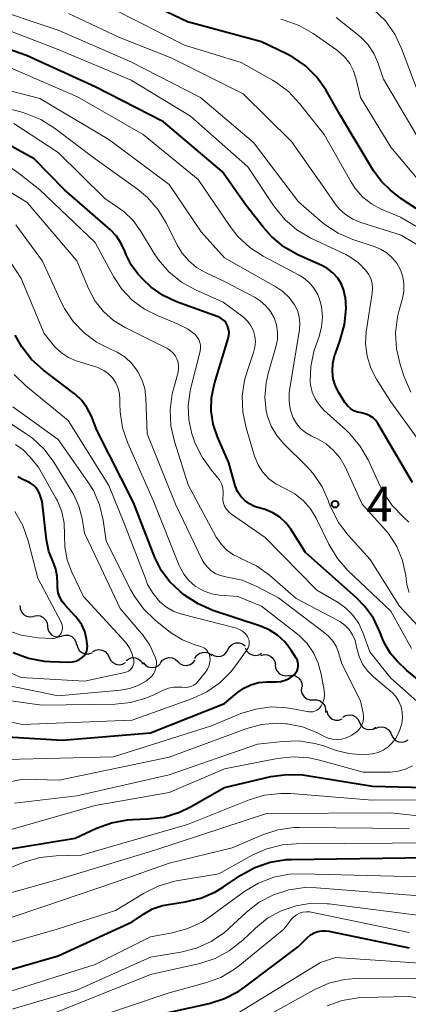
# Model space of a CAD drawing. Units: metres. Extents: x -62000 to -60337, y 22500 to 24000.
# Drawn here: x -61303 to -61261, y 22953 to 23059 of the extents above; entities that cross this region are included whole.
import ezdxf

# ---------------------------------------------------------------- set-up
doc = ezdxf.new("R2010")
doc.units = ezdxf.units.M
for name, color, linetype, lineweight in [('510200_細流', 7, 'Continuous', 30), ('710100_等高線(計曲線)', 7, 'Continuous', 40), ('710200_等高線(主曲線)', 7, 'Continuous', 13), ('731200_図化機測定による標高点', 7, 'Continuous', 40)]:
    doc.layers.add(name, color=color, linetype=linetype, lineweight=lineweight)
doc.styles.add('Style-WORKING', font='MS Gothic.ttf')

msp = doc.modelspace()

# ---------------------------------------------------------------- linework, layer by layer
at = {"layer": '510200_細流', "linetype": 'Continuous', "lineweight": 30, "flags": 128}
for points in [[(-61303.15, 22996.04), (-61303.12, 22995.67), (-61302.98, 22995.33), (-61302.74, 22995.06), (-61302.42, 22994.88), (-61302.06, 22994.8), (-61301.7, 22994.85)], [(-61301.68, 22994.88), (-61301.32, 22994.95), (-61300.96, 22994.9), (-61300.62, 22994.74), (-61300.37, 22994.47), (-61300.2, 22994.15), (-61300.16, 22993.78)], [(-61300.16, 22993.78), (-61300.11, 22993.42), (-61299.95, 22993.09), (-61299.69, 22992.83), (-61299.36, 22992.67), (-61298.99, 22992.62), (-61298.63, 22992.69)], [(-61298.6, 22992.73), (-61298.25, 22992.83), (-61297.88, 22992.8), (-61297.54, 22992.66), (-61297.27, 22992.41), (-61297.08, 22992.1), (-61297.01, 22991.74)], [(-61296.99, 22991.79), (-61296.89, 22991.43), (-61296.68, 22991.13), (-61296.39, 22990.91), (-61296.04, 22990.79), (-61295.67, 22990.79), (-61295.33, 22990.91)], [(-61280.61, 22991.29), (-61280.42, 22991.6), (-61280.13, 22991.83), (-61279.79, 22991.97), (-61279.42, 22991.98), (-61279.07, 22991.88), (-61278.77, 22991.66)], [(-61278.76, 22991.44), (-61278.6, 22991.1), (-61278.35, 22990.84), (-61278.02, 22990.67), (-61277.66, 22990.62), (-61277.29, 22990.69), (-61276.97, 22990.86)], [(-61295.28, 22991.02), (-61294.96, 22991.19), (-61294.6, 22991.26), (-61294.24, 22991.2), (-61293.91, 22991.03), (-61293.65, 22990.77), (-61293.5, 22990.44)], [(-61293.5, 22990.44), (-61293.34, 22990.1), (-61293.09, 22989.84), (-61292.76, 22989.67), (-61292.4, 22989.61), (-61292.04, 22989.68), (-61291.72, 22989.85)], [(-61291.66, 22990.06), (-61291.36, 22990.27), (-61291.01, 22990.38), (-61290.64, 22990.36), (-61290.3, 22990.23), (-61290.02, 22990), (-61289.83, 22989.69)], [(-61287.93, 22989.82), (-61287.7, 22990.1), (-61287.39, 22990.3), (-61287.04, 22990.39), (-61286.67, 22990.36), (-61286.33, 22990.21), (-61286.06, 22989.97)], [(-61284.22, 22990.29), (-61284.02, 22990.6), (-61283.73, 22990.83), (-61283.39, 22990.95), (-61283.02, 22990.96), (-61282.67, 22990.85), (-61282.38, 22990.63)], [(-61282.4, 22990.75), (-61282.08, 22990.56), (-61281.72, 22990.49), (-61281.36, 22990.54), (-61281.03, 22990.7), (-61280.77, 22990.96), (-61280.61, 22991.29)], [(-61277.08, 22990.63), (-61276.72, 22990.72), (-61276.35, 22990.69), (-61276.02, 22990.54), (-61275.75, 22990.29), (-61275.57, 22989.97), (-61275.5, 22989.61)], [(-61289.81, 22989.85), (-61289.57, 22989.57), (-61289.25, 22989.38), (-61288.89, 22989.3), (-61288.53, 22989.35), (-61288.2, 22989.5), (-61287.93, 22989.76)], [(-61286.06, 22989.97), (-61285.79, 22989.72), (-61285.46, 22989.57), (-61285.09, 22989.54), (-61284.73, 22989.63), (-61284.42, 22989.83), (-61284.19, 22990.11)], [(-61275.51, 22989.6), (-61275.47, 22989.23), (-61275.31, 22988.9), (-61275.05, 22988.64), (-61274.72, 22988.48), (-61274.36, 22988.42), (-61274, 22988.49)], [(-61274.04, 22988.43), (-61273.68, 22988.47), (-61273.32, 22988.4), (-61273.01, 22988.21), (-61272.77, 22987.93), (-61272.63, 22987.59), (-61272.61, 22987.22)], [(-61272.66, 22987.17), (-61272.69, 22986.8), (-61272.59, 22986.45), (-61272.38, 22986.14), (-61272.09, 22985.92), (-61271.74, 22985.8), (-61271.38, 22985.81)], [(-61271.38, 22985.81), (-61271.01, 22985.81), (-61270.66, 22985.69), (-61270.37, 22985.47), (-61270.16, 22985.16), (-61270.07, 22984.81), (-61270.09, 22984.44)], [(-61269.94, 22984.61), (-61269.84, 22984.26), (-61269.63, 22983.96), (-61269.34, 22983.74), (-61268.99, 22983.62), (-61268.62, 22983.63), (-61268.28, 22983.75)], [(-61268.2, 22983.94), (-61267.88, 22984.12), (-61267.52, 22984.19), (-61267.15, 22984.14), (-61266.82, 22983.98), (-61266.57, 22983.72), (-61266.4, 22983.39)], [(-61266.4, 22983.39), (-61266.24, 22983.06), (-61265.98, 22982.8), (-61265.65, 22982.63), (-61265.29, 22982.59), (-61264.93, 22982.65), (-61264.61, 22982.84)], [(-61264.65, 22982.72), (-61264.32, 22982.87), (-61263.95, 22982.9), (-61263.6, 22982.81), (-61263.29, 22982.62), (-61263.05, 22982.33), (-61262.93, 22981.99)], [(-61262.92, 22982.02), (-61262.75, 22981.69), (-61262.49, 22981.43), (-61262.16, 22981.27), (-61261.8, 22981.23), (-61261.44, 22981.3), (-61261.12, 22981.49)]]:
    msp.add_lwpolyline(points, dxfattribs=at)
at = {"layer": '710100_等高線(計曲線)', "linetype": 'Continuous', "lineweight": 40, "flags": 128}
for points, elevation in [([(-61276.78, 23036.92), (-61278.67, 23039.33), (-61281.26, 23043), (-61287.62, 23048.38), (-61295, 23052.17), (-61302.43, 23055.57), (-61311, 23058.54), (-61318.23, 23061.77)], 430), ([(-61285, 23059.2), (-61291, 23062.08)], 440), ([(-61286.21, 23028.91), (-61287.65, 23029.58), (-61288.95, 23030.49), (-61289.83, 23031.34), (-61290.37, 23031.93), (-61291.1, 23032.9), (-61291.66, 23033.97), (-61291.8, 23034.37), (-61292.18, 23035.22), (-61292.7, 23035.99), (-61293.36, 23036.68), (-61298.33, 23041), (-61301.62, 23044.38), (-61305.49, 23046.51), (-61311.79, 23048.21), (-61319, 23052.94), (-61325.42, 23056.58), (-61333, 23060.85)], 420), ([(-61277, 23057.04), (-61285, 23059.2)], 440), ([(-61274.28, 23055.74), (-61277, 23057.04)], 440), ([(-61273.61, 23055.39), (-61274.28, 23055.74)], 440), ([(-61272.22, 23054.42), (-61273.61, 23055.39)], 440), ([(-61271.02, 23053.22), (-61272.22, 23054.42)], 440), ([(-61270.05, 23051.83), (-61271.02, 23053.22)], 440), ([(-61268.41, 23049), (-61270.05, 23051.83)], 440), ([(-61264.87, 23043.08), (-61268.41, 23049)], 440), ([(-61264.03, 23041.93), (-61264.87, 23043.08)], 440), ([(-61263.03, 23040.97), (-61264.03, 23041.93)], 440), ([(-61261.92, 23040.08), (-61263.03, 23040.97)], 440), ([(-61257.87, 23037.46), (-61261.92, 23040.08)], 440), ([(-61260.65, 23009.35), (-61264.4, 23015.71), (-61264.64, 23016.05), (-61264.93, 23016.34), (-61265.28, 23016.57), (-61265.66, 23016.74), (-61266.06, 23016.85), (-61266.18, 23016.87), (-61266.6, 23016.95), (-61267, 23017.11), (-61267.36, 23017.33), (-61267.68, 23017.62), (-61267.95, 23017.95), (-61267.99, 23018.01), (-61268.6, 23019), (-61268.98, 23019.75), (-61269.23, 23020.56), (-61269.33, 23021.39), (-61269.28, 23022.23), (-61269.09, 23023.05), (-61269.03, 23023.21), (-61268.47, 23024.76), (-61268.01, 23026.44), (-61267.85, 23028.17), (-61267.92, 23029.38), (-61267.93, 23029.4), (-61268.08, 23030.13), (-61268.35, 23030.82), (-61268.75, 23031.45), (-61269.24, 23032.01), (-61269.83, 23032.47), (-61270.41, 23032.79), (-61273.05, 23033.99), (-61274.57, 23034.85), (-61275.92, 23035.95), (-61276.78, 23036.92)], 430), ([(-61255.62, 22984.38), (-61261.27, 22989), (-61262.31, 22990), (-61263.05, 22990.84), (-61263.63, 22991.79), (-61263.87, 22992.35), (-61264.18, 22993.16), (-61264.89, 22994.64), (-61265.85, 22995.96), (-61266.73, 22996.86), (-61272.25, 23001.75), (-61273.83, 23004.27), (-61274.37, 23004.98), (-61275.02, 23005.59), (-61275.77, 23006.07), (-61276.59, 23006.42), (-61277.16, 23006.57), (-61277.75, 23006.74), (-61278.31, 23007.02), (-61278.81, 23007.38), (-61279.23, 23007.83), (-61279.58, 23008.35), (-61279.82, 23008.91), (-61279.89, 23009.13), (-61280.52, 23011.48), (-61281.76, 23014.29), (-61282.22, 23015.65), (-61282.44, 23017.08), (-61282.41, 23018.51), (-61282.09, 23020.05), (-61280.59, 23024.91), (-61280.52, 23025.25), (-61280.51, 23025.6), (-61280.56, 23025.95), (-61280.68, 23026.31), (-61280.82, 23026.58), (-61281.02, 23026.82), (-61281.25, 23027.02), (-61281.51, 23027.18), (-61281.68, 23027.26), (-61286.21, 23028.91)], 420), ([(-61305.09, 22981.83), (-61298.54, 22981.46), (-61289, 22982.23), (-61281, 22985.41), (-61279.62, 22986.58), (-61278.92, 22987.08), (-61278.15, 22987.45), (-61277.32, 22987.68), (-61276.44, 22987.76), (-61275.38, 22987.76), (-61274.9, 22987.8), (-61274.43, 22987.93), (-61274, 22988.13), (-61273.61, 22988.41), (-61273.43, 22988.57), (-61273.27, 22988.76), (-61273.15, 22988.97), (-61273.07, 22989.2), (-61273.02, 22989.45), (-61273.02, 22989.69), (-61273.07, 22989.94), (-61273.15, 22990.17), (-61273.24, 22990.33), (-61273.81, 22991.23), (-61274.47, 22992.09), (-61275.27, 22992.82), (-61276.18, 22993.4), (-61277.09, 22993.79), (-61282.27, 22995.5), (-61283.87, 22996.19), (-61285.33, 22997.15), (-61285.81, 22997.53), (-61286.91, 22998.57), (-61287.82, 22999.79), (-61288.53, 23001.21), (-61290.84, 23007.16), (-61294.81, 23015), (-61295.4, 23016.5), (-61295.85, 23017.4), (-61296.44, 23018.21), (-61297.17, 23018.9), (-61297.28, 23018.98), (-61300.58, 23021.48), (-61301.88, 23022.64), (-61302.95, 23024.02), (-61303.65, 23025.3)], 410), ([(-61303.86, 22990.94), (-61302.22, 22990.33), (-61300.51, 22990.01), (-61299.87, 22989.97), (-61297.85, 22989.91), (-61297.47, 22989.93), (-61297.11, 22990.01), (-61296.76, 22990.16), (-61296.44, 22990.37), (-61296.36, 22990.44), (-61296.17, 22990.63), (-61296.02, 22990.86), (-61295.91, 22991.1), (-61295.85, 22991.37), (-61295.83, 22991.63), (-61295.85, 22991.84), (-61295.94, 22992.42), (-61296.13, 22993.2), (-61296.45, 22993.93), (-61296.9, 22994.59), (-61297.15, 22994.88), (-61298.26, 22996.05), (-61298.59, 22996.46), (-61298.84, 22996.92), (-61299.01, 22997.41), (-61299.09, 22997.93), (-61299.08, 22998.31), (-61299.08, 22998.36), (-61299.1, 22999.17), (-61299.26, 22999.96), (-61299.56, 23000.75), (-61300.02, 23001.88), (-61300.27, 23003.12), (-61300.72, 23007.28), (-61301.04, 23008.14), (-61301.2, 23008.48), (-61301.41, 23008.79), (-61301.68, 23009.05), (-61301.99, 23009.27), (-61302.19, 23009.37), (-61302.84, 23009.66), (-61303.37, 23009.96)], 400), ([(-61285.89, 22973.64), (-61284.67, 22974.23), (-61281, 22976.33), (-61275.98, 22977.5), (-61274.25, 22977.74), (-61272.51, 22977.69), (-61272.11, 22977.63), (-61265, 22976.48), (-61259.37, 22976.34)], 420), ([(-61308.38, 22969), (-61297.17, 22970.83), (-61294.85, 22971.92), (-61293.22, 22972.52), (-61291.5, 22972.82), (-61290.95, 22972.86), (-61289.29, 22972.92), (-61287.56, 22973.13), (-61285.89, 22973.64)], 420), ([(-61308.66, 22955.34), (-61299, 22958.09), (-61291, 22961.8), (-61289.77, 22962.63), (-61288.78, 22963.18), (-61287.71, 22963.55), (-61287.06, 22963.68), (-61285.27, 22963.94), (-61283.57, 22964.34), (-61281.97, 22965.03), (-61281.1, 22965.56), (-61279.23, 22966.83), (-61277.71, 22967.67), (-61276.06, 22968.25), (-61274.34, 22968.52), (-61273.76, 22968.55), (-61259, 22968.75)], 430), ([(-61290.87, 22951.13), (-61282.67, 22952.96), (-61281.01, 22953.49), (-61279.46, 22954.29), (-61278.85, 22954.72), (-61273, 22959.11), (-61272.03, 22960.09), (-61271.69, 22960.37), (-61271.31, 22960.59), (-61270.9, 22960.75), (-61270.46, 22960.82), (-61270.02, 22960.83), (-61269.71, 22960.78), (-61261, 22958.97)], 440)]:
    msp.add_lwpolyline(points, dxfattribs=dict(at, elevation=elevation))
at = {"layer": '710200_等高線(主曲線)', "linetype": 'Continuous', "lineweight": 13, "flags": 128}
for points, elevation in [([(-61295, 23035.33), (-61300.98, 23041.02), (-61303.53, 23043), (-61304.99, 23043.95), (-61306.6, 23044.63), (-61306.78, 23044.69), (-61313.32, 23046.68), (-61319.37, 23051), (-61326.48, 23055.52), (-61333.45, 23059), (-61339.97, 23064.03)], 418), ([(-61284.03, 23032.6), (-61284.88, 23033.32), (-61285.6, 23034.17), (-61286.12, 23035.03), (-61287.27, 23037.37), (-61288.17, 23038.86), (-61289.32, 23040.17), (-61290.42, 23041.08), (-61295, 23044.37), (-61299.41, 23047.7), (-61300.88, 23048.63), (-61302.5, 23049.28), (-61303.06, 23049.44), (-61309.45, 23051), (-61316.44, 23055.56), (-61323, 23059.04), (-61330.34, 23063.66)], 424), ([(-61272.85, 23026.58), (-61272.92, 23027.27), (-61273.11, 23027.94), (-61273.42, 23028.58), (-61273.99, 23029.35), (-61274.69, 23030.02), (-61275.45, 23030.53), (-61281, 23033.65), (-61283.52, 23036.48), (-61287, 23041.6), (-61293.52, 23046.48), (-61301, 23050.91), (-61309.03, 23052.97), (-61315.42, 23057), (-61322.89, 23061.11)], 426), ([(-61299, 23058.29), (-61307.03, 23060.97)], 434), ([(-61279.2, 23054.8), (-61285.32, 23056.68), (-61293, 23060.58)], 438), ([(-61260, 23035), (-61261.88, 23036.12), (-61266.24, 23037.48), (-61267.11, 23037.83), (-61267.9, 23038.33), (-61268.59, 23038.97), (-61269.03, 23039.51), (-61270.08, 23041), (-61273.74, 23046.26), (-61279, 23051.39), (-61286.72, 23055.28), (-61292.45, 23057.55), (-61297.89, 23060.11)], 436), ([(-61259.79, 23046.21), (-61263.81, 23053), (-61264.41, 23054.78), (-61264.84, 23055.78), (-61265.45, 23056.7), (-61266.2, 23057.49), (-61266.47, 23057.72), (-61268.92, 23059.66)], 444), ([(-61260.16, 23051.84), (-61261.83, 23056.3), (-61262.58, 23057.87), (-61263.59, 23059.29), (-61264.83, 23060.51)], 446), ([(-61258.36, 23011.64), (-61263, 23018.07), (-61264.56, 23020.53), (-61265.18, 23021.73), (-61265.57, 23023.01), (-61265.74, 23024.34), (-61265.68, 23025.67), (-61265.65, 23025.88), (-61265.01, 23029.82), (-61264.97, 23030.35), (-61265.03, 23030.89), (-61265.17, 23031.41), (-61265.41, 23031.89), (-61265.7, 23032.3), (-61266.5, 23033.11), (-61267.44, 23033.77), (-61267.89, 23034), (-61271.67, 23035.8), (-61273.17, 23036.69), (-61274.49, 23037.82), (-61275.6, 23039.16), (-61275.71, 23039.32), (-61278.48, 23043.52), (-61284.67, 23049), (-61291.11, 23052.89), (-61299, 23056.22), (-61306.79, 23059.21)], 432), ([(-61254.14, 23037.81), (-61254.72, 23038.29), (-61259.96, 23042.04), (-61263, 23045.64), (-61266.3, 23051), (-61266.75, 23053), (-61267.03, 23053.88), (-61267.45, 23054.69), (-61268.02, 23055.42), (-61268.7, 23056.04), (-61268.88, 23056.17), (-61271.39, 23057.93), (-61272.91, 23058.8), (-61274.54, 23059.39), (-61274.91, 23059.48)], 442), ([(-61260.84, 23019.1), (-61261.56, 23020.77), (-61262, 23022.1), (-61262.4, 23023.79), (-61262.5, 23025.53), (-61262.29, 23027.26), (-61262.11, 23028), (-61261.75, 23029.25), (-61261.59, 23030.03), (-61261.58, 23030.83), (-61261.7, 23031.61), (-61261.96, 23032.36), (-61262.34, 23033.06), (-61262.84, 23033.67), (-61263.44, 23034.2), (-61264.12, 23034.61), (-61264.7, 23034.84), (-61267.1, 23035.63), (-61268.7, 23036.32), (-61270.16, 23037.27), (-61270.51, 23037.56), (-61273, 23039.71), (-61277.87, 23046.13), (-61283.6, 23051), (-61291.14, 23054.86), (-61299, 23058.29)], 434), ([(-61267.87, 23015.04), (-61270.2, 23017.13), (-61270.74, 23017.71), (-61271.18, 23018.39), (-61271.5, 23019.12), (-61271.68, 23019.9), (-61271.72, 23020.28), (-61271.67, 23021.91), (-61271.34, 23023.51), (-61271.19, 23023.96), (-61270.77, 23025.13), (-61270.5, 23026.19), (-61270.41, 23027.28), (-61270.51, 23028.38), (-61270.64, 23028.92), (-61270.92, 23029.67), (-61271.32, 23030.37), (-61271.85, 23030.98), (-61272.47, 23031.49), (-61272.92, 23031.77), (-61276.81, 23033.83), (-61278.28, 23034.78), (-61279.55, 23035.96), (-61280.39, 23037.03), (-61283.87, 23042.13), (-61289.8, 23047), (-61296.93, 23051.07), (-61305, 23054.58)], 428), ([(-61259.31, 23036.52), (-61261.96, 23038.04), (-61264.06, 23038.94), (-61265.1, 23039.5), (-61266.03, 23040.23), (-61266.81, 23041.11), (-61267.28, 23041.83), (-61270.2, 23047), (-61272.87, 23050.37), (-61274.06, 23051.64), (-61275.46, 23052.68), (-61275.8, 23052.88), (-61279.2, 23054.8)], 438), ([(-61260.78, 22991.36), (-61263, 22995.41), (-61267.64, 22999.83), (-61268.79, 23001.13), (-61269.73, 23002.68), (-61271.09, 23005.46), (-61271.7, 23006.47), (-61272.47, 23007.36), (-61273.39, 23008.1), (-61274.42, 23008.67), (-61274.61, 23008.75), (-61275.45, 23009.18), (-61276.2, 23009.75), (-61276.84, 23010.44), (-61277.36, 23011.24), (-61277.75, 23012.19), (-61278.67, 23015.24), (-61279.03, 23016.94), (-61279.09, 23018.68), (-61278.84, 23020.41), (-61278.53, 23021.47), (-61277.85, 23023.4), (-61277.71, 23023.98), (-61277.66, 23024.57), (-61277.72, 23025.17), (-61277.88, 23025.75), (-61278.14, 23026.29), (-61278.49, 23026.78), (-61278.91, 23027.2), (-61279.08, 23027.33), (-61281.16, 23028.84), (-61284.15, 23030.18), (-61285.67, 23031.03), (-61287.02, 23032.13), (-61288.16, 23033.45), (-61288.61, 23034.14), (-61290.09, 23036.59), (-61290.89, 23037.7), (-61291.87, 23038.64), (-61292.47, 23039.08), (-61293.94, 23040.06), (-61299, 23045.07), (-61303.8, 23048.2)], 422), ([(-61261.81, 22983.25), (-61261.73, 22983.86), (-61261.76, 22984.47), (-61261.89, 22985.07), (-61262.12, 22985.64), (-61262.45, 22986.16), (-61262.86, 22986.61), (-61262.99, 22986.72), (-61264.88, 22988.3), (-61265.53, 22988.94), (-61266.06, 22989.69), (-61266.44, 22990.51), (-61266.68, 22991.39), (-61266.71, 22991.56), (-61266.87, 22992.22), (-61267.14, 22992.84), (-61267.51, 22993.41), (-61267.98, 22993.91), (-61268.52, 22994.31), (-61268.77, 22994.45), (-61273.23, 22996.77), (-61276.13, 22999.3), (-61277.53, 23000.32), (-61279.22, 23001.13), (-61279.25, 23001.15), (-61280.03, 23001.51), (-61280.74, 23002.01), (-61281.34, 23002.63), (-61281.83, 23003.34), (-61281.89, 23003.43), (-61284.93, 23009.07), (-61286.42, 23013.76), (-61286.81, 23015.46), (-61286.89, 23017.2), (-61286.67, 23018.93), (-61286.5, 23019.57), (-61286.05, 23021.13), (-61285.97, 23021.53), (-61285.97, 23021.93), (-61286.03, 23022.34), (-61286.16, 23022.72), (-61286.36, 23023.07), (-61286.61, 23023.39), (-61286.92, 23023.66), (-61287.26, 23023.86), (-61289, 23024.73), (-61291.76, 23026.11), (-61293, 23026.87), (-61294.09, 23027.84), (-61295, 23028.98), (-61295.72, 23030.32), (-61297, 23033.34), (-61302.35, 23039.65), (-61307.83, 23043)], 416), ([(-61287, 22979.62), (-61278.59, 22982.7), (-61277.01, 22983.13), (-61275.38, 22983.28), (-61274.38, 22983.23), (-61274.23, 22983.21), (-61272.58, 22982.89), (-61271, 22982.29), (-61270.46, 22982), (-61270.25, 22981.88), (-61269.79, 22981.67), (-61269.31, 22981.55), (-61268.8, 22981.51), (-61268.3, 22981.56), (-61267.82, 22981.69), (-61267.36, 22981.91), (-61267.21, 22982), (-61266.88, 22982.23), (-61266.59, 22982.45), (-61266.36, 22982.73), (-61266.17, 22983.03), (-61266.04, 22983.37), (-61265.97, 22983.73), (-61265.97, 22984.09), (-61266, 22984.36), (-61266.28, 22985.72), (-61268.3, 22989.7), (-61268.65, 22990.93), (-61268.89, 22991.56), (-61269.23, 22992.14), (-61269.67, 22992.64), (-61270.02, 22992.95), (-61275.15, 22996.85), (-61277.5, 22998.08), (-61279.1, 22998.75), (-61280.86, 22999.14), (-61281.42, 22999.26), (-61281.95, 22999.47), (-61282.44, 22999.78), (-61282.86, 23000.16), (-61283.21, 23000.61), (-61283.41, 23000.97), (-61286.3, 23007), (-61289.38, 23014.62), (-61289.52, 23018.48), (-61289.64, 23019.5), (-61289.94, 23020.48), (-61290.41, 23021.39), (-61291.02, 23022.21), (-61291.77, 23022.9), (-61292.63, 23023.46), (-61293.26, 23023.75), (-61293.33, 23023.77), (-61294.84, 23024.52), (-61296.21, 23025.52), (-61297.38, 23026.75), (-61298.32, 23028.16), (-61298.64, 23028.79), (-61300.7, 23033.3), (-61303.57, 23037.24)], 414), ([(-61293, 22979.65), (-61282.41, 22983), (-61279.22, 22984.32), (-61277.63, 22984.82), (-61275.97, 22985.04), (-61274.3, 22984.96), (-61273.8, 22984.89), (-61271.89, 22984.53), (-61271.67, 22984.51), (-61271.44, 22984.53), (-61271.22, 22984.58), (-61271.02, 22984.68), (-61270.83, 22984.8), (-61270.67, 22984.96), (-61270.54, 22985.15), (-61270.35, 22985.53), (-61270.23, 22985.95), (-61270.19, 22986.37), (-61270.23, 22986.83), (-61270.54, 22988.59), (-61270.85, 22989.78), (-61271.37, 22990.89), (-61272.07, 22991.9), (-61272.94, 22992.77), (-61273.12, 22992.92), (-61277, 22995.97), (-61279.56, 22997), (-61281.54, 22997.15), (-61282.42, 22997.3), (-61283.27, 22997.6), (-61284.05, 22998.04), (-61284.18, 22998.13), (-61284.85, 22998.72), (-61285.41, 22999.42), (-61285.84, 23000.2), (-61285.9, 23000.36), (-61288.68, 23007.32), (-61291.47, 23013.6), (-61292.04, 23015.25), (-61292.31, 23016.97), (-61292.33, 23017.85), (-61292.32, 23018.31), (-61292.36, 23018.94), (-61292.51, 23019.55), (-61292.77, 23020.12), (-61293.12, 23020.65), (-61293.55, 23021.1), (-61294.06, 23021.47), (-61294.63, 23021.74), (-61294.83, 23021.82), (-61297.04, 23022.52), (-61297.89, 23022.87), (-61298.65, 23023.36), (-61299.32, 23023.98), (-61299.54, 23024.24), (-61300.53, 23025.47), (-61303, 23031.43), (-61305.89, 23035.78)], 412), ([(-61259.21, 22984.82), (-61263, 22988.17), (-61265.26, 22991), (-61266.02, 22993.11), (-61266.48, 22994.09), (-61267.1, 22994.97), (-61267.86, 22995.74), (-61268.72, 22996.34), (-61271, 22997.67), (-61276.61, 23003.39), (-61280.34, 23006), (-61280.6, 23006.22), (-61280.82, 23006.48), (-61280.99, 23006.78), (-61281.11, 23007.09), (-61281.17, 23007.43), (-61281.17, 23007.77), (-61281.16, 23007.86), (-61281.14, 23008.32), (-61281.19, 23008.77), (-61281.33, 23009.21), (-61281.54, 23009.61), (-61281.78, 23009.93), (-61282.41, 23010.66), (-61283.43, 23012.07), (-61284.2, 23013.63), (-61284.4, 23014.21), (-61284.53, 23014.61), (-61284.86, 23016.13), (-61284.93, 23017.67), (-61284.73, 23019.21), (-61284.68, 23019.43), (-61283.65, 23023.55), (-61283.6, 23023.87), (-61283.61, 23024.19), (-61283.67, 23024.5), (-61283.79, 23024.8), (-61283.95, 23025.08), (-61284.16, 23025.32), (-61284.19, 23025.35), (-61285.01, 23025.98), (-61286.02, 23026.49), (-61288.19, 23027.36), (-61289.66, 23028.1), (-61290.98, 23029.08), (-61292.11, 23030.28), (-61293.01, 23031.64), (-61295, 23035.33)], 418), ([(-61260.03, 22993.8), (-61262.06, 22995.94), (-61265.25, 23001), (-61267.62, 23003.62), (-61268.68, 23005.01), (-61269.47, 23006.56), (-61269.67, 23007.08), (-61269.75, 23007.32), (-61270.44, 23008.88), (-61271.4, 23010.3), (-61272.14, 23011.12), (-61274.59, 23013.53), (-61275.35, 23014.41), (-61275.94, 23015.42), (-61276.35, 23016.51), (-61276.48, 23017.07), (-61276.63, 23018.59), (-61276.51, 23020.12), (-61276.28, 23021.15), (-61275.44, 23024.02), (-61275.28, 23024.8), (-61275.27, 23025.6), (-61275.39, 23026.39), (-61275.64, 23027.15), (-61276.03, 23027.85), (-61276.53, 23028.47), (-61277.13, 23029), (-61277.7, 23029.36), (-61281, 23031.1), (-61283.06, 23032.05), (-61284.03, 23032.6)], 424), ([(-61261, 22997.44), (-61261.22, 22998.16), (-61261.29, 22998.54), (-61261.38, 22999.27), (-61261.74, 23000.88), (-61262.36, 23002.41), (-61263.25, 23003.81), (-61263.78, 23004.44), (-61266.11, 23007), (-61267.96, 23011.04), (-61268.5, 23011.98), (-61269.19, 23012.81), (-61270.01, 23013.52), (-61270.95, 23014.07), (-61271.64, 23014.39), (-61272.24, 23014.75), (-61272.77, 23015.2), (-61273.22, 23015.74), (-61273.56, 23016.35), (-61273.6, 23016.42), (-61273.88, 23017.27), (-61274.01, 23018.16), (-61273.99, 23019.06), (-61273.96, 23019.29), (-61272.9, 23025.89), (-61272.85, 23026.58)], 426), ([(-61304.94, 22983.58), (-61302.87, 22983.13), (-61291, 22983.62), (-61284.45, 22985.97), (-61282.91, 22986.68), (-61281.51, 22987.65), (-61280.31, 22988.85), (-61279.82, 22989.48), (-61278.55, 22991.25), (-61278.44, 22991.44), (-61278.36, 22991.64), (-61278.32, 22991.86), (-61278.32, 22992.08), (-61278.35, 22992.29), (-61278.43, 22992.5), (-61278.52, 22992.67), (-61278.77, 22992.98), (-61279.06, 22993.24), (-61279.39, 22993.44), (-61279.75, 22993.58), (-61279.84, 22993.61), (-61285.63, 22995.09), (-61286.48, 22995.39), (-61287.27, 22995.83), (-61288, 22996.43), (-61288.74, 22997.31), (-61289.32, 22998.31), (-61289.5, 22998.75), (-61291.9, 23005), (-61293.54, 23009), (-61297.94, 23016.06), (-61302.52, 23019.81), (-61303.77, 23021.03)], 408), ([(-61309, 22988.3), (-61299, 22986.25), (-61292.27, 22986.85), (-61291.28, 22987.03), (-61290.33, 22987.38), (-61289.46, 22987.88), (-61289.3, 22988), (-61289.19, 22988.09), (-61288.92, 22988.33), (-61288.7, 22988.61), (-61288.53, 22988.93), (-61288.42, 22989.27), (-61288.37, 22989.63), (-61288.38, 22989.99), (-61288.46, 22990.34), (-61288.49, 22990.43), (-61289.08, 22991.72), (-61289.89, 22992.88), (-61289.99, 22993), (-61292.31, 22995.69), (-61295, 23001.44), (-61296.15, 23003.85), (-61296.41, 23005.43), (-61296.76, 23006.79), (-61297.35, 23008.08), (-61297.52, 23008.36), (-61299.49, 23011.53), (-61300.53, 23012.93), (-61301.8, 23014.12), (-61302.43, 23014.58), (-61307, 23017.64)], 404), ([(-61285.54, 22992.3), (-61286.74, 22993.03), (-61287.02, 22993.25), (-61288.51, 22994.45), (-61289.76, 22995.66), (-61290.79, 22997.07), (-61291.16, 22997.74), (-61293.8, 23003), (-61294.14, 23005.26), (-61294.53, 23006.91), (-61295.2, 23008.46), (-61295.79, 23009.4), (-61299, 23013.99), (-61303.9, 23017.54)], 406), ([(-61261.07, 23005.05), (-61261.58, 23005.55), (-61261.64, 23005.6), (-61262.85, 23006.85), (-61263.82, 23008.3), (-61264.15, 23008.94), (-61265.47, 23011.8), (-61266.34, 23013.31), (-61267.46, 23014.65), (-61267.87, 23015.04)], 428), ([(-61307.63, 22990.2), (-61303, 22988.24), (-61296.15, 22987.85), (-61291.78, 22988.77), (-61291.58, 22988.83), (-61291.39, 22988.92), (-61291.22, 22989.05), (-61291.08, 22989.2), (-61290.96, 22989.38), (-61290.88, 22989.57), (-61290.83, 22989.78), (-61290.82, 22989.99), (-61290.83, 22990.13), (-61290.98, 22990.77), (-61291.24, 22991.36), (-61291.6, 22991.91), (-61291.77, 22992.1), (-61296.25, 22997), (-61297.52, 22999.64), (-61298.03, 23000.98), (-61298.3, 23002.39), (-61298.33, 23003.67), (-61298.36, 23004.94), (-61298.62, 23006.18), (-61299.09, 23007.36), (-61299.25, 23007.65), (-61301.13, 23011), (-61302.06, 23012.13), (-61302.78, 23012.86), (-61303.61, 23013.45)], 402), ([(-61304.66, 22993.39), (-61303.02, 22992.82), (-61301.18, 22992.54), (-61299.68, 22992.46), (-61299.5, 22992.46), (-61299.32, 22992.5), (-61299.15, 22992.57), (-61298.99, 22992.66), (-61298.85, 22992.79), (-61298.74, 22992.93), (-61298.68, 22993.02), (-61298.6, 22993.23), (-61298.55, 22993.46), (-61298.54, 22993.68), (-61298.57, 22993.91), (-61298.64, 22994.12), (-61298.69, 22994.23), (-61301.21, 22999), (-61302.26, 23003.04), (-61302.84, 23004.68), (-61303.7, 23006.2)], 398), ([(-61307.77, 22986.23), (-61300.76, 22985.24), (-61292.83, 22985.35), (-61291.14, 22985.52), (-61289.51, 22985.98), (-61288.64, 22986.36), (-61287.63, 22986.86), (-61287.08, 22987.07), (-61286.5, 22987.19), (-61285.91, 22987.2), (-61285.6, 22987.17), (-61285.27, 22987.15), (-61284.95, 22987.18), (-61284.64, 22987.27), (-61284.34, 22987.41), (-61284.08, 22987.6), (-61283.86, 22987.83), (-61283.07, 22988.8), (-61282.85, 22989.12), (-61282.7, 22989.47), (-61282.6, 22989.84), (-61282.57, 22990.22), (-61282.59, 22990.41), (-61282.63, 22990.65), (-61282.72, 22990.87), (-61282.84, 22991.07), (-61282.99, 22991.25), (-61283.18, 22991.4), (-61283.38, 22991.52), (-61283.55, 22991.58), (-61284.22, 22991.78), (-61285.54, 22992.3)], 406), ([(-61303.75, 22974.63), (-61297, 22975.41), (-61287, 22977.68), (-61277.45, 22981), (-61274.7, 22981.31), (-61272.95, 22981.36), (-61271.23, 22981.1), (-61270.28, 22980.82), (-61268.91, 22980.34), (-61267.53, 22979.99), (-61266.11, 22979.88), (-61265, 22979.98), (-61264.39, 22980.12), (-61263.82, 22980.37), (-61263.29, 22980.72), (-61262.84, 22981.15), (-61262.47, 22981.66), (-61262.22, 22982.14), (-61262, 22982.67), (-61261.81, 22983.25)], 416), ([(-61307.22, 22976.35), (-61302.78, 22977.22), (-61298.89, 22977.11), (-61287, 22979.62)], 414), ([(-61305, 22971.52), (-61295, 22974.37), (-61287, 22975.77), (-61281, 22978.33), (-61275.32, 22979.45), (-61273.58, 22979.64), (-61271.85, 22979.52), (-61270.72, 22979.28), (-61266.01, 22977.99)], 418), ([(-61304.63, 22979.37), (-61293, 22979.65)], 412), ([(-61266.01, 22977.99), (-61263.07, 22978), (-61262.22, 22978.08), (-61261.4, 22978.3), (-61260.64, 22978.67)], 418), ([(-61310.89, 22965), (-61302.67, 22968.25), (-61300.99, 22968.74), (-61299.21, 22968.94), (-61296.48, 22969), (-61285, 22972.31), (-61278.32, 22974.98), (-61276.66, 22975.48), (-61274.92, 22975.68), (-61273.84, 22975.66), (-61265.03, 22974.97), (-61259.61, 22975)], 422), ([(-61309.59, 22963.41), (-61299, 22966.37), (-61288.43, 22969.57), (-61276.47, 22973.53), (-61263, 22973.58), (-61253.47, 22972.53)], 424), ([(-61311, 22959.96), (-61300.57, 22963.43), (-61293, 22966), (-61287, 22968.14), (-61280.19, 22969.81), (-61276.9, 22971.2), (-61275.24, 22971.74)], 426), ([(-61275.24, 22971.74), (-61273.51, 22971.98), (-61272.93, 22971.99), (-61261, 22971.9)], 426), ([(-61281.6, 22967), (-61278.01, 22968.99), (-61276.42, 22969.7), (-61274.72, 22970.12), (-61273.23, 22970.24), (-61257.66, 22970.34)], 428), ([(-61315.83, 22952.17), (-61306.44, 22953.56), (-61295, 22957.18), (-61289, 22960.17), (-61286.66, 22960.59), (-61284.98, 22961.05), (-61283.4, 22961.8), (-61282.56, 22962.35), (-61278.8, 22965.09), (-61277.31, 22965.99), (-61275.68, 22966.61), (-61273.97, 22966.95), (-61272.64, 22967), (-61257, 22966.58)], 432), ([(-61311, 22957.59), (-61299.1, 22961), (-61292.81, 22963), (-61289.76, 22964.87), (-61288.2, 22965.65), (-61286.53, 22966.15), (-61286.21, 22966.21), (-61281.6, 22967)], 428), ([(-61308.6, 22951), (-61297, 22954.39), (-61289, 22957.98), (-61285.73, 22958.51), (-61284.04, 22958.94), (-61282.46, 22959.66), (-61281.02, 22960.64), (-61280.54, 22961.05), (-61278.62, 22962.84), (-61277.25, 22963.91), (-61275.71, 22964.72), (-61274.05, 22965.26), (-61272.32, 22965.5), (-61271.04, 22965.48), (-61259, 22964.54), (-61249.73, 22962.27), (-61240.33, 22961), (-61238.54, 22961), (-61237.47, 22961.09), (-61236.43, 22961.37), (-61235.45, 22961.83), (-61235.22, 22961.97), (-61226.59, 22967.46), (-61226.12, 22967.82)], 434), ([(-61300.52, 22951.48), (-61289, 22956.07), (-61283.69, 22957.29), (-61282.03, 22957.83), (-61280.49, 22958.64), (-61279.01, 22959.82), (-61277.66, 22961.11), (-61276.34, 22962.17), (-61274.86, 22962.99), (-61273.25, 22963.53), (-61271.58, 22963.79), (-61269.89, 22963.75), (-61269.72, 22963.73), (-61259, 22962.37)], 436), ([(-61296.23, 22951), (-61287, 22954.1), (-61283.05, 22955.18), (-61281.41, 22955.78), (-61279.91, 22956.66), (-61279.36, 22957.09), (-61274.58, 22961), (-61273.75, 22962.06), (-61273.5, 22962.33), (-61273.2, 22962.56), (-61272.87, 22962.73), (-61272.51, 22962.84), (-61272.14, 22962.88), (-61271.76, 22962.87), (-61271.62, 22962.84), (-61261, 22960.62)], 438), ([(-61280.03, 22951.63), (-61270.62, 22957.38), (-61269, 22957.92)], 442), ([(-61269, 22957.92), (-61258.77, 22957.23), (-61251, 22955.92), (-61245.56, 22955), (-61242.85, 22953.75), (-61241.21, 22953.16), (-61239.49, 22952.87), (-61238.97, 22952.84)], 442), ([(-61281, 22949.04), (-61271.29, 22954.43), (-61269.7, 22955.14), (-61268.01, 22955.56), (-61266.38, 22955.68), (-61260.35, 22955.65), (-61251.84, 22954.16), (-61245.79, 22953), (-61242.7, 22951.67)], 444), ([(-61269.91, 22952.71), (-61268.27, 22953.28), (-61266.55, 22953.56), (-61266.06, 22953.59), (-61261, 22953.71), (-61251.74, 22952.26)], 446)]:
    msp.add_lwpolyline(points, dxfattribs=dict(at, elevation=elevation))
at = {"layer": '731200_図化機測定による標高点', "linetype": 'Continuous', "lineweight": 40}
msp.add_circle((-61269.03, 23006.99, 424.1), 0.375, dxfattribs=at)

# ---------------------------------------------------------------- texts
at = {"layer": '731200_図化機測定による標高点', "linetype": 'Continuous', "lineweight": 40, "style": 'Style-WORKING'}
msp.add_text('4', height=3.75, dxfattribs=at).set_placement((-61265.65, 23005.12, -10))

doc.saveas('drawing.dxf')
